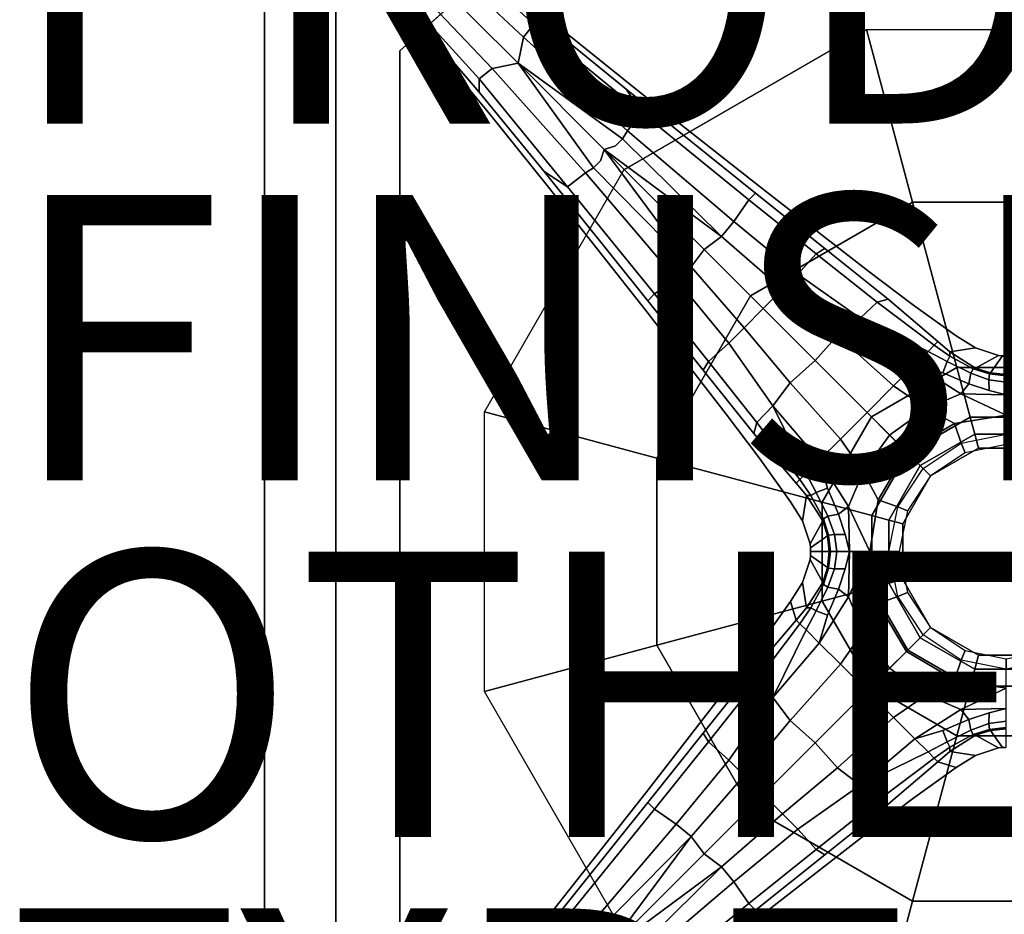
# Model space of a CAD drawing. Extents: x -7 to 7, y -7.4 to 7.
# Drawn here: x -6.9 to 0, y -2.5 to 3.7 of the extents above; entities that cross this region are included whole.
import ezdxf

# ---------------------------------------------------------------- set-up
doc = ezdxf.new("R2010")
doc.units = 0
doc.header["$MEASUREMENT"] = 0
for name, color, linetype in [('STORAGE-BASE', 4, 'CONTINUOUS'), ('STORAGE-CASE', 4, 'CONTINUOUS'), ('STORAGE-FINISH', 7, 'CONTINUOUS'), ('STORAGE-OTHER', 7, 'CONTINUOUS'), ('STORAGE-PROD_NO', 7, 'CONTINUOUS'), ('STORAGE-TYPE', 7, 'CONTINUOUS')]:
    doc.layers.add(name, color=color, linetype=linetype)

msp = doc.modelspace()

# ---------------------------------------------------------------- linework, layer by layer
at = {"layer": 'STORAGE-BASE', "linetype": 'CONTINUOUS'}
for points, invisible_edges in [([(0, -5.511, 19.9272), (-1.5947, -5.2753, 19.9272), (-1.5947, 5.2753, 19.9272), (0, 5.511, 19.9272)], 10), ([(-1.5947, -5.2753, 19.9272), (-3.053, -4.5881, 19.9272), (-3.053, 4.5881, 19.9272), (-1.5947, 5.2753, 19.9272)], 10), ([(-3.053, -4.5881, 19.9272), (-4.25, -3.5084, 19.9272), (-4.25, 3.5084, 19.9272), (-3.053, 4.5881, 19.9272)], 8), ([(-4.473, 4.0487, 0.6929), (-4.0487, 4.473, 0.6929), (-3.3872, 3.8877, 0.8628), (-3.8877, 3.3872, 0.8628)], 5), ([(-4.6323, 4.2816, 1.4044), (-4.473, 4.0487, 0.6929), (-3.8877, 3.3872, 0.8628), (-4.158, 3.7589, 1.5276)], 5), ([(-3.3872, 3.8877, 0.8628), (-3.7589, 4.158, 1.5276), (-3.2193, 3.6943, 1.6942), (-3.0772, 3.6287, 0.9482)], 5), ([(-3.6287, 3.0772, 0.9482), (-3.8877, 3.3872, 0.8628), (-3.3872, 3.8877, 0.8628), (-3.0772, 3.6287, 0.9482)], 10), ([(-3.6943, 3.2193, 1.6942), (-4.158, 3.7589, 1.5276), (-3.8877, 3.3872, 0.8628), (-3.6287, 3.0772, 0.9482)], 10), ([(-2.5545, 3.2083, 1.0875), (-3.0772, 3.6287, 0.9482), (-3.2193, 3.6943, 1.6942), (-2.6634, 3.2396, 1.9086)], 10), ([(-3.6287, 3.0772, 0.9482), (-3.0772, 3.6287, 0.9482), (-2.5545, 3.2083, 1.0875), (-3.2083, 2.5545, 1.0875)], 5), ([(-3.6943, 3.2193, 1.6942), (-3.6287, 3.0772, 0.9482), (-3.2083, 2.5545, 1.0875), (-3.2396, 2.6634, 1.9086)], 5), ([(-2.5272, 1.6899, 1.2685), (-3.2083, 2.5545, 1.0875), (-2.5545, 3.2083, 1.0875), (-1.6899, 2.5272, 1.2685)], 10), ([(-2.5545, 3.2083, 1.0875), (-2.6634, 3.2396, 1.9086), (-1.7579, 2.5118, 2.2605), (-1.6899, 2.5272, 1.2685)], 5), ([(-2.5118, 1.7579, 2.2605), (-3.2396, 2.6634, 1.9086), (-3.2083, 2.5545, 1.0875), (-2.5272, 1.6899, 1.2685)], 10), ([(-2.5272, 1.6899, 1.2685), (-1.6899, 2.5272, 1.2685), (-0.964, 1.9626, 1.3852), (-1.9626, 0.964, 1.3852)], 5), ([(-0.964, 1.9626, 1.3852), (-1.6899, 2.5272, 1.2685), (-1.7579, 2.5118, 2.2605), (-1.2708, 2.1243, 2.5542)], 10), ([(-0.964, 1.9626, 1.3852), (-1.2708, 2.1243, 2.5542), (-0.8269, 1.7691, 3.0109), (-0.6568, 1.732, 1.4297)], 5), ([(-1.732, 0.6568, 1.4297), (-1.9626, 0.964, 1.3852), (-0.964, 1.9626, 1.3852), (-0.6568, 1.732, 1.4297)], 10), ([(-2.5118, 1.7579, 2.2605), (-2.5272, 1.6899, 1.2685), (-1.9626, 0.964, 1.3852), (-2.1243, 1.2708, 2.5542)], 5), ([(-1.732, 0.6568, 1.4297), (-0.6568, 1.732, 1.4297), (-0.3499, 1.5113, 1.4723), (-1.5113, 0.3499, 1.4723)], 5), ([(-0.3499, 1.5113, 1.4723), (-0.6568, 1.732, 1.4297), (-0.8269, 1.7691, 3.0109), (-0.479, 1.4726, 3.5148)], 10), ([(-1.4285, 0.2149, 1.4885), (-1.5113, 0.3499, 1.4723), (-0.3499, 1.5113, 1.4723), (-0.2149, 1.4285, 1.4885)], 10), ([(-0.3499, 1.5113, 1.4723), (-0.479, 1.4726, 3.5148), (-0.3942, 1.3993, 3.6486), (-0.2149, 1.4285, 1.4885)], 1), ([(-1.4285, 0.2149, 1.4885), (-0.2149, 1.4285, 1.4885), (-0.054, 1.374, 1.4992), (-1.374, 0.054, 1.4992)], 5), ([(-1.371, 0.0268, 1.4998), (-1.374, 0.054, 1.4992), (-0.054, 1.374, 1.4992), (-0.0268, 1.371, 1.4998)], 10), ([(0, 1.371, 1.4998), (1.371, 0, 1.4998), (0, -1.371, 1.4998), (-1.371, 0, 1.4998)], 15), ([(-1.371, 0.0268, 1.4998), (-0.0268, 1.371, 1.4998), (0, 1.371, 1.4998), (-1.371, 0, 1.4998)], 5), ([(-1.7691, 0.8269, 3.0109), (-2.1243, 1.2708, 2.5542), (-1.9626, 0.964, 1.3852), (-1.732, 0.6568, 1.4297)], 10), ([(-1.7691, 0.8269, 3.0109), (-1.732, 0.6568, 1.4297), (-1.5113, 0.3499, 1.4723), (-1.4726, 0.479, 3.5148)], 5), ([(-1.3993, 0.3942, 3.6486), (-1.4726, 0.479, 3.5148), (-1.5113, 0.3499, 1.4723), (-1.4285, 0.2149, 1.4885)], 2), ([(-0.0268, -1.371, 1.4998), (-1.371, -0.0268, 1.4998), (-1.371, 0, 1.4998), (0, -1.371, 1.4998)], 5), ([(-0.2149, -1.4285, 1.4885), (-1.4285, -0.2149, 1.4885), (-1.374, -0.054, 1.4992), (-0.054, -1.374, 1.4992)], 5), ([(-0.0268, -1.371, 1.4998), (-0.054, -1.374, 1.4992), (-1.374, -0.054, 1.4992), (-1.371, -0.0268, 1.4998)], 10), ([(-0.2149, -1.4285, 1.4885), (-0.3499, -1.5113, 1.4723), (-1.5113, -0.3499, 1.4723), (-1.4285, -0.2149, 1.4885)], 10), ([(-1.5113, -0.3499, 1.4723), (-1.732, -0.6568, 1.4297), (-1.7691, -0.8269, 3.0109), (-1.4726, -0.479, 3.5148)], 2), ([(-0.6568, -1.732, 1.4297), (-1.732, -0.6568, 1.4297), (-1.5113, -0.3499, 1.4723), (-0.3499, -1.5113, 1.4723)], 5), ([(-1.9626, -0.964, 1.3852), (-2.1243, -1.2708, 2.5542), (-1.7691, -0.8269, 3.0109), (-1.732, -0.6568, 1.4297)], 5), ([(-0.6568, -1.732, 1.4297), (-0.964, -1.9626, 1.3852), (-1.9626, -0.964, 1.3852), (-1.732, -0.6568, 1.4297)], 10), ([(-1.6899, -2.5272, 1.2685), (-2.5272, -1.6899, 1.2685), (-1.9626, -0.964, 1.3852), (-0.964, -1.9626, 1.3852)], 5), ([(-1.9626, -0.964, 1.3852), (-2.5272, -1.6899, 1.2685), (-2.5118, -1.7579, 2.2605), (-2.1243, -1.2708, 2.5542)], 10), ([(-0.8269, -1.7691, 3.0109), (-0.6568, -1.732, 1.4297), (-0.3499, -1.5113, 1.4723), (-0.479, -1.4726, 3.5148)], 1), ([(-3.2083, -2.5545, 1.0875), (-3.2396, -2.6634, 1.9086), (-2.5118, -1.7579, 2.2605), (-2.5272, -1.6899, 1.2685)], 5), ([(-1.6899, -2.5272, 1.2685), (-2.5545, -3.2083, 1.0875), (-3.2083, -2.5545, 1.0875), (-2.5272, -1.6899, 1.2685)], 10), ([(-0.8269, -1.7691, 3.0109), (-1.2708, -2.1243, 2.5542), (-0.964, -1.9626, 1.3852), (-0.6568, -1.732, 1.4297)], 10), ([(-1.7579, -2.5118, 2.2605), (-1.6899, -2.5272, 1.2685), (-0.964, -1.9626, 1.3852), (-1.2708, -2.1243, 2.5542)], 5), ([(-1.7579, -2.5118, 2.2605), (-2.6634, -3.2396, 1.9086), (-2.5545, -3.2083, 1.0875), (-1.6899, -2.5272, 1.2685)], 10)]:
    msp.add_3dface(points, dxfattribs=dict(at, invisible_edges=invisible_edges))
for points in [[(-3.053, 4.5881, 19.9272), (-4.25, 3.5084, 19.9272), (-4.25, 3.5084, 20.1142), (-3.053, 4.5881, 20.1142)], [(-3.3121, 3.6957, 1.8466), (-3.2193, 3.6943, 1.6942), (-3.7589, 4.158, 1.5276), (-3.8003, 4.1393, 1.6411)], [(-3.3121, 3.6957, 1.8466), (-3.8003, 4.1393, 1.6411), (-3.8747, 4.0658, 1.7273), (-3.3849, 3.6041, 1.9641)], [(-3.8747, 4.0658, 1.7273), (-4.0658, 4.0658, 1.7271), (-3.4217, 3.4217, 2.032), (-3.3849, 3.6041, 1.9641)], [(-3.4217, 3.4217, 2.032), (-4.0658, 4.0658, 1.7271), (-4.0658, 3.8747, 1.7273), (-3.6041, 3.3849, 1.9641)], [(-4.0658, 3.8747, 1.7273), (-4.1393, 3.8003, 1.6411), (-3.6957, 3.3121, 1.8466), (-3.6041, 3.3849, 1.9641)], [(-4.158, 3.7589, 1.5276), (-3.6943, 3.2193, 1.6942), (-3.6957, 3.3121, 1.8466), (-4.1393, 3.8003, 1.6411)], [(-2.5569, 3.076, 2.174), (-3.3121, 3.6957, 1.8466), (-3.3849, 3.6041, 1.9641), (-2.6555, 2.9491, 2.3471)], [(-2.5569, 3.076, 2.174), (-2.6634, 3.2396, 1.9086), (-3.2193, 3.6943, 1.6942), (-3.3121, 3.6957, 1.8466)], [(-0.656, 2.4483, 19.6547), (-1.7923, 1.7923, 19.6547), (-2.6781, 2.6781, 19.9266), (-0.9802, 3.6583, 19.9266)], [(0.656, 2.4483, 19.6547), (-0.656, 2.4483, 19.6547), (-0.9802, 3.6583, 19.9266), (0.9802, 3.6583, 19.9266)], [(-2.6555, 2.9491, 2.3471), (-3.3849, 3.6041, 1.9641), (-3.4217, 3.4217, 2.032), (-2.6891, 2.8933, 2.3857)], [(-4.25, 3.5084, 20.1142), (-4.25, 3.5084, 19.9272), (-4.25, -3.5084, 19.9272), (-4.25, -3.5084, 20.1142)], [(-3.6041, 3.3849, 1.9641), (-3.6957, 3.3121, 1.8466), (-3.076, 2.5569, 2.174), (-2.9491, 2.6555, 2.3471)], [(-3.4217, 3.4217, 2.032), (-3.6041, 3.3849, 1.9641), (-2.9491, 2.6555, 2.3471), (-2.8933, 2.6891, 2.3857)], [(-2.6891, 2.8933, 2.3857), (-3.4217, 3.4217, 2.032), (-2.8175, 2.8175, 2.395), (-2.7393, 2.843, 2.4058)], [(-2.8175, 2.8175, 2.395), (-3.4217, 3.4217, 2.032), (-2.8933, 2.6891, 2.3857), (-2.843, 2.7393, 2.4058)], [(-3.6943, 3.2193, 1.6942), (-3.2396, 2.6634, 1.9086), (-3.076, 2.5569, 2.174), (-3.6957, 3.3121, 1.8466)], [(-1.8054, 2.4656, 2.5391), (-1.7579, 2.5118, 2.2605), (-2.6634, 3.2396, 1.9086), (-2.5569, 3.076, 2.174)], [(-1.8054, 2.4656, 2.5391), (-2.5569, 3.076, 2.174), (-2.6555, 2.9491, 2.3471), (-1.9104, 2.3141, 2.818)], [(-1.9957, 2.2077, 2.9272), (-1.9104, 2.3141, 2.818), (-2.6555, 2.9491, 2.3471), (-2.6891, 2.8933, 2.3857)], [(-1.9957, 2.2077, 2.9272), (-2.6891, 2.8933, 2.3857), (-2.7393, 2.843, 2.4058), (-2.8175, 2.8175, 2.395)], [(-2.843, 2.7393, 2.4058), (-2.8933, 2.6891, 2.3857), (-2.2077, 1.9957, 2.9272), (-2.8175, 2.8175, 2.395)], [(-2.8175, 2.8175, 2.395), (-2.1181, 2.1181, 2.9253), (-1.9957, 2.2077, 2.9272), (-2.8175, 2.8175, 2.395)], [(-2.2077, 1.9957, 2.9272), (-2.1181, 2.1181, 2.9253), (-2.8175, 2.8175, 2.395)], [(-1.7923, 1.7923, 19.6547), (-2.4483, 0.656, 19.6547), (-3.6583, 0.9802, 19.9266), (-2.6781, 2.6781, 19.9266)], [(-3.2396, 2.6634, 1.9086), (-2.5118, 1.7579, 2.2605), (-2.4656, 1.8054, 2.5391), (-3.076, 2.5569, 2.174)], [(-2.9491, 2.6555, 2.3471), (-3.076, 2.5569, 2.174), (-2.4656, 1.8054, 2.5391), (-2.3141, 1.9104, 2.818)], [(-2.9491, 2.6555, 2.3471), (-2.3141, 1.9104, 2.818), (-2.2077, 1.9957, 2.9272), (-2.8933, 2.6891, 2.3857)], [(-1.3328, 2.0876, 2.8718), (-1.2708, 2.1243, 2.5542), (-1.7579, 2.5118, 2.2605), (-1.8054, 2.4656, 2.5391)], [(-1.3328, 2.0876, 2.8718), (-1.8054, 2.4656, 2.5391), (-1.9104, 2.3141, 2.818), (-1.4614, 1.9434, 3.214)], [(-0.3457, 1.2902, 19.2088), (-0.9445, 0.9445, 19.2088), (-1.7923, 1.7923, 19.6547), (-0.656, 2.4483, 19.6547)], [(0.3457, 1.2902, 19.2088), (-0.3457, 1.2902, 19.2088), (-0.656, 2.4483, 19.6547), (0.656, 2.4483, 19.6547)], [(-1.5685, 1.8369, 3.3288), (-1.4614, 1.9434, 3.214), (-1.9104, 2.3141, 2.818), (-1.9957, 2.2077, 2.9272)], [(-1.5685, 1.8369, 3.3288), (-1.9957, 2.2077, 2.9272), (-2.1181, 2.1181, 2.9253), (-1.7027, 1.7027, 3.3715)], [(-2.1181, 2.1181, 2.9253), (-2.2077, 1.9957, 2.9272), (-1.8369, 1.5685, 3.3288), (-1.7027, 1.7027, 3.3715)], [(-1.3328, 2.0876, 2.8718), (-1.4614, 1.9434, 3.214), (-1.0227, 1.6367, 3.669), (-0.9055, 1.7477, 3.341)], [(-1.3328, 2.0876, 2.8718), (-0.9055, 1.7477, 3.341), (-0.8269, 1.7691, 3.0109), (-1.2708, 2.1243, 2.5542)], [(-2.3141, 1.9104, 2.818), (-1.9434, 1.4614, 3.214), (-1.8369, 1.5685, 3.3288), (-2.2077, 1.9957, 2.9272)], [(-1.5685, 1.8369, 3.3288), (-1.182, 1.5135, 3.8167), (-1.0227, 1.6367, 3.669), (-1.4614, 1.9434, 3.214)], [(-2.3141, 1.9104, 2.818), (-2.4656, 1.8054, 2.5391), (-2.0876, 1.3328, 2.8718), (-1.9434, 1.4614, 3.214)], [(-2.5118, 1.7579, 2.2605), (-2.1243, 1.2708, 2.5542), (-2.0876, 1.3328, 2.8718), (-2.4656, 1.8054, 2.5391)], [(-1.5685, 1.8369, 3.3288), (-1.7027, 1.7027, 3.3715), (-1.3399, 1.3399, 3.9056), (-1.182, 1.5135, 3.8167)], [(-0.9445, 0.9445, 19.2088), (-1.2902, 0.3457, 19.2088), (-2.4483, 0.656, 19.6547), (-1.7923, 1.7923, 19.6547)], [(-0.5052, 1.4464, 3.8174), (-0.9055, 1.7477, 3.341), (-1.0227, 1.6367, 3.669), (-0.5481, 1.4035, 4.056)], [(-0.5052, 1.4464, 3.8174), (-0.479, 1.4726, 3.5148), (-0.8269, 1.7691, 3.0109), (-0.9055, 1.7477, 3.341)], [(-1.3399, 1.3399, 3.9056), (-1.7027, 1.7027, 3.3715), (-1.8369, 1.5685, 3.3288), (-1.5135, 1.182, 3.8167)], [(-1.182, 1.5135, 3.8167), (-0.7891, 1.1625, 4.6046), (-0.6404, 1.3112, 4.3816), (-1.0227, 1.6367, 3.669)], [(-1.0227, 1.6367, 3.669), (-0.6404, 1.3112, 4.3816), (-0.5481, 1.4035, 4.056)], [(-1.6367, 1.0227, 3.669), (-1.5135, 1.182, 3.8167), (-1.8369, 1.5685, 3.3288), (-1.9434, 1.4614, 3.214)], [(-1.6367, 1.0227, 3.669), (-1.9434, 1.4614, 3.214), (-2.0876, 1.3328, 2.8718), (-1.7477, 0.9055, 3.341)], [(-1.182, 1.5135, 3.8167), (-1.3399, 1.3399, 3.9056), (-0.9758, 0.9758, 4.6751), (-0.7891, 1.1625, 4.6046)], [(-0.479, 1.4726, 3.5148), (-0.5052, 1.4464, 3.8174), (-0.3945, 1.3703, 3.912), (-0.3942, 1.3993, 3.6486)], [(-0.5481, 1.4035, 4.056), (-0.6404, 1.3112, 4.3816), (-0.4446, 1.252, 4.5303), (-0.4149, 1.3327, 4.1867)], [(-0.5052, 1.4464, 3.8174), (-0.5481, 1.4035, 4.056), (-0.4149, 1.3327, 4.1867), (-0.3945, 1.3703, 3.912)], [(-0.2152, 1.2864, 3.8574), (-0.3942, 1.3993, 3.6486), (-0.3945, 1.3703, 3.912), (-0.2312, 1.2806, 4.0142)], [(-0.054, 1.374, 1.4992), (-0.2149, 1.4285, 1.4885), (-0.3942, 1.3993, 3.6486), (-0.2152, 1.2864, 3.8574)], [(-1.7691, 0.8269, 3.0109), (-1.7477, 0.9055, 3.341), (-2.0876, 1.3328, 2.8718), (-2.1243, 1.2708, 2.5542)], [(-0.9758, 0.9758, 4.6751), (-1.3399, 1.3399, 3.9056), (-1.5135, 1.182, 3.8167), (-1.1625, 0.7891, 4.6046)], [(-0.2489, 1.2509, 4.3132), (-0.4149, 1.3327, 4.1867), (-0.4446, 1.252, 4.5303), (-0.2631, 1.1752, 4.7389)], [(-0.2312, 1.2806, 4.0142), (-0.3945, 1.3703, 3.912), (-0.4149, 1.3327, 4.1867), (-0.2489, 1.2509, 4.3132)], [(-0.054, 1.374, 1.4992), (-0.2152, 1.2864, 3.8574), (-0.1099, 1.2532, 3.9193), (-0.0268, 1.371, 1.4998)], [(0, 1.2421, 3.94), (0, 1.371, 1.4998), (-0.0268, 1.371, 1.4998), (-0.1099, 1.2532, 3.9193)], [(-0.2526, 0.9429, 18.932), (-0.6903, 0.6903, 18.932), (-0.9445, 0.9445, 19.2088), (-0.3457, 1.2902, 19.2088)], [(-0.7891, 1.1625, 4.6046), (-0.5597, 1.0024, 5.1137), (-0.3173, 1.1052, 5.0263), (-0.6404, 1.3112, 4.3816)], [(-0.4446, 1.252, 4.5303), (-0.6404, 1.3112, 4.3816), (-0.3173, 1.1052, 5.0263), (-0.2631, 1.1752, 4.7389)], [(0.2527, 0.9429, 18.932), (-0.2526, 0.9429, 18.932), (-0.3457, 1.2902, 19.2088), (0.3457, 1.2902, 19.2088)], [(-0.2489, 1.2509, 4.3132), (-0.2631, 1.1752, 4.7389), (-0.1201, 1.1284, 4.8752), (-0.1209, 1.2033, 4.4222)], [(-0.2312, 1.2806, 4.0142), (-0.2489, 1.2509, 4.3132), (-0.1209, 1.2033, 4.4222), (-0.1167, 1.2449, 4.0598)], [(-0.2152, 1.2864, 3.8574), (-0.2312, 1.2806, 4.0142), (-0.1167, 1.2449, 4.0598), (-0.1099, 1.2532, 3.9193)], [(0, 1.2314, 4.0838), (-0.1167, 1.2449, 4.0598), (-0.1209, 1.2033, 4.4222), (0, 1.1873, 4.4725)], [(0, 1.2421, 3.94), (-0.1099, 1.2532, 3.9193), (-0.1167, 1.2449, 4.0598), (0, 1.2314, 4.0838)], [(-1.3112, 0.6404, 4.3816), (-1.1625, 0.7891, 4.6046), (-1.5135, 1.182, 3.8167), (-1.6367, 1.0227, 3.669)], [(-0.1201, 1.1284, 4.8752), (-0.2631, 1.1752, 4.7389), (-0.3173, 1.1052, 5.0263), (0, 1.0981, 4.9826)], [(0, 1.1873, 4.4725), (-0.1209, 1.2033, 4.4222), (-0.1201, 1.1284, 4.8752), (0, 1.0981, 4.9826)], [(-0.7891, 1.1625, 4.6046), (-0.9758, 0.9758, 4.6751), (-0.8171, 0.8171, 5.1543), (-0.5597, 1.0024, 5.1137)], [(-0.5597, 1.0024, 5.1137), (-0.3629, 0.8984, 5.6673), (0, 0.9553, 5.69), (-0.3173, 1.1052, 5.0263)], [(0, 0.9553, 5.69), (0, 1.0981, 4.9826), (-0.3173, 1.1052, 5.0263), (0, 0.9553, 5.69)], [(-2.4483, 0.656, 19.6547), (-2.4483, -0.656, 19.6547), (-3.6583, -0.9802, 19.9266), (-3.6583, 0.9802, 19.9266)], [(-1.6367, 1.0227, 3.669), (-1.7477, 0.9055, 3.341), (-1.4464, 0.5052, 3.8174), (-1.4035, 0.5481, 4.056)], [(-1.4035, 0.5481, 4.056), (-1.3112, 0.6404, 4.3816), (-1.6367, 1.0227, 3.669), (-1.4035, 0.5481, 4.056)], [(-0.8171, 0.8171, 5.1543), (-0.9758, 0.9758, 4.6751), (-1.1625, 0.7891, 4.6046), (-1.0024, 0.5597, 5.1137)], [(-0.5597, 1.0024, 5.1137), (-0.8171, 0.8171, 5.1543), (-0.7, 0.7, 5.6418), (-0.3629, 0.8984, 5.6673)], [(-1.7691, 0.8269, 3.0109), (-1.4726, 0.479, 3.5148), (-1.4464, 0.5052, 3.8174), (-1.7477, 0.9055, 3.341)], [(-0.6903, 0.6903, 18.932), (-0.9429, 0.2526, 18.932), (-1.2902, 0.3457, 19.2088), (-0.9445, 0.9445, 19.2088)], [(-0.5818, 0.5818, 6.6709), (-0.3149, 0.7602, 6.6709), (-0.3629, 0.8984, 5.6673), (-0.7, 0.7, 5.6418)], [(-0.2207, 0.8236, 18.7399), (-0.6029, 0.6029, 18.7399), (-0.6903, 0.6903, 18.932), (-0.2526, 0.9429, 18.932)], [(0, 0.8228, 6.6709), (0, 0.9553, 5.69), (-0.3629, 0.8984, 5.6673), (-0.3149, 0.7602, 6.6709)], [(0.2207, 0.8236, 18.7399), (-0.2207, 0.8236, 18.7399), (-0.2526, 0.9429, 18.932), (0.2527, 0.9429, 18.932)], [(-1.1052, 0.3173, 5.0263), (-1.0024, 0.5597, 5.1137), (-1.1625, 0.7891, 4.6046), (-1.3112, 0.6404, 4.3816)], [(-0.7, 0.7, 5.6418), (-0.8171, 0.8171, 5.1543), (-1.0024, 0.5597, 5.1137), (-0.8984, 0.3629, 5.6673)], [(-0.1941, 0.7244, 18.2987), (-0.5303, 0.5303, 18.2987), (-0.6029, 0.6029, 18.7399), (-0.2207, 0.8236, 18.7399)], [(0.1941, 0.7244, 18.2987), (-0.1941, 0.7244, 18.2987), (-0.2207, 0.8236, 18.7399), (0.2207, 0.8236, 18.7399)], [(-0.6029, 0.6029, 18.7399), (-0.8236, 0.2207, 18.7399), (-0.9429, 0.2526, 18.932), (-0.6903, 0.6903, 18.932)], [(-0.8984, 0.3629, 5.6673), (-0.7602, 0.3149, 6.6709), (-0.5818, 0.5818, 6.6709), (-0.7, 0.7, 5.6418)], [(-1.2902, 0.3457, 19.2088), (-1.2902, -0.3457, 19.2088), (-2.4483, -0.656, 19.6547), (-2.4483, 0.656, 19.6547)], [(-1.252, 0.4446, 4.5303), (-1.3112, 0.6404, 4.3816), (-1.4035, 0.5481, 4.056), (-1.3327, 0.4149, 4.1867)], [(-1.1052, 0.3173, 5.0263), (-1.3112, 0.6404, 4.3816), (-1.252, 0.4446, 4.5303), (-1.1752, 0.2631, 4.7389)], [(-0.9553, 0, 5.69), (-0.8984, 0.3629, 5.6673), (-1.0024, 0.5597, 5.1137), (-1.1052, 0.3173, 5.0263)], [(-0.5303, 0.5303, 18.2987), (-0.7244, 0.1941, 18.2987), (-0.8236, 0.2207, 18.7399), (-0.6029, 0.6029, 18.7399)], [(-1.3703, 0.3945, 3.912), (-1.4464, 0.5052, 3.8174), (-1.4726, 0.479, 3.5148), (-1.3993, 0.3942, 3.6486)], [(-1.3327, 0.4149, 4.1867), (-1.4035, 0.5481, 4.056), (-1.4464, 0.5052, 3.8174), (-1.3703, 0.3945, 3.912)], [(-1.3327, 0.4149, 4.1867), (-1.3703, 0.3945, 3.912), (-1.2806, 0.2312, 4.0142), (-1.2509, 0.2489, 4.3132)], [(-1.252, 0.4446, 4.5303), (-1.3327, 0.4149, 4.1867), (-1.2509, 0.2489, 4.3132), (-1.1752, 0.2631, 4.7389)], [(-1.3993, 0.3942, 3.6486), (-1.4285, 0.2149, 1.4885), (-1.374, 0.054, 1.4992), (-1.2864, 0.2152, 3.8574)], [(-1.3703, 0.3945, 3.912), (-1.3993, 0.3942, 3.6486), (-1.2864, 0.2152, 3.8574), (-1.2806, 0.2312, 4.0142)], [(-0.9429, 0.2526, 18.932), (-0.9429, -0.2527, 18.932), (-1.2902, -0.3457, 19.2088), (-1.2902, 0.3457, 19.2088)], [(-0.8984, 0.3629, 5.6673), (-0.9553, 0, 5.69), (-0.8228, 0, 6.6709), (-0.7602, 0.3149, 6.6709)], [(-1.1052, 0.3173, 5.0263), (-1.1752, 0.2631, 4.7389), (-1.1284, 0.1201, 4.8752), (-1.0981, 0, 4.9826)], [(-1.1052, 0.3173, 5.0263), (-1.0981, 0, 4.9826), (-0.9553, 0, 5.69)], [(-1.2532, 0.1099, 3.9193), (-1.2864, 0.2152, 3.8574), (-1.374, 0.054, 1.4992), (-1.371, 0.0268, 1.4998)], [(-1.2449, 0.1167, 4.0598), (-1.2806, 0.2312, 4.0142), (-1.2864, 0.2152, 3.8574), (-1.2532, 0.1099, 3.9193)], [(-1.2033, 0.1209, 4.4222), (-1.2509, 0.2489, 4.3132), (-1.2806, 0.2312, 4.0142), (-1.2449, 0.1167, 4.0598)], [(-1.1284, 0.1201, 4.8752), (-1.1752, 0.2631, 4.7389), (-1.2509, 0.2489, 4.3132), (-1.2033, 0.1209, 4.4222)], [(-0.8236, 0.2207, 18.7399), (-0.8236, -0.2207, 18.7399), (-0.9429, -0.2527, 18.932), (-0.9429, 0.2526, 18.932)], [(-0.7244, 0.1941, 18.2987), (-0.7244, -0.1941, 18.2987), (-0.8236, -0.2207, 18.7399), (-0.8236, 0.2207, 18.7399)], [(-1.2421, 0, 3.94), (-1.2532, 0.1099, 3.9193), (-1.371, 0.0268, 1.4998), (-1.371, 0, 1.4998)], [(-1.2449, 0.1167, 4.0598), (-1.2532, 0.1099, 3.9193), (-1.2421, 0, 3.94), (-1.2314, 0, 4.0838)], [(-1.2033, 0.1209, 4.4222), (-1.2449, 0.1167, 4.0598), (-1.2314, 0, 4.0838), (-1.1873, 0, 4.4725)], [(-1.1284, 0.1201, 4.8752), (-1.2033, 0.1209, 4.4222), (-1.1873, 0, 4.4725), (-1.0981, 0, 4.9826)], [(-1.2421, 0, 3.94), (-1.371, 0, 1.4998), (-1.371, -0.0268, 1.4998), (-1.2532, -0.1099, 3.9193)], [(-1.2421, 0, 3.94), (-1.2532, -0.1099, 3.9193), (-1.2449, -0.1167, 4.0598), (-1.2314, 0, 4.0838)], [(-1.2314, 0, 4.0838), (-1.2449, -0.1167, 4.0598), (-1.2033, -0.1209, 4.4222), (-1.1873, 0, 4.4725)], [(-1.1873, 0, 4.4725), (-1.2033, -0.1209, 4.4222), (-1.1284, -0.1201, 4.8752), (-1.0981, 0, 4.9826)], [(-1.1284, -0.1201, 4.8752), (-1.1752, -0.2631, 4.7389), (-1.1052, -0.3173, 5.0263), (-1.0981, 0, 4.9826)], [(-0.9553, 0, 5.69), (-1.0981, 0, 4.9826), (-1.1052, -0.3173, 5.0263), (-0.9553, 0, 5.69)], [(-1.0024, -0.5597, 5.1137), (-0.8984, -0.3629, 5.6673), (-0.9553, 0, 5.69), (-1.1052, -0.3173, 5.0263)], [(-0.8228, 0, 6.6709), (-0.9553, 0, 5.69), (-0.8984, -0.3629, 5.6673), (-0.7602, -0.3149, 6.6709)], [(-1.374, -0.054, 1.4992), (-1.4285, -0.2149, 1.4885), (-1.3993, -0.3942, 3.6486), (-1.2864, -0.2152, 3.8574)], [(-1.374, -0.054, 1.4992), (-1.2864, -0.2152, 3.8574), (-1.2532, -0.1099, 3.9193), (-1.371, -0.0268, 1.4998)], [(-1.2864, -0.2152, 3.8574), (-1.2806, -0.2312, 4.0142), (-1.2449, -0.1167, 4.0598), (-1.2532, -0.1099, 3.9193)], [(-1.2806, -0.2312, 4.0142), (-1.2509, -0.2489, 4.3132), (-1.2033, -0.1209, 4.4222), (-1.2449, -0.1167, 4.0598)], [(-1.2509, -0.2489, 4.3132), (-1.1752, -0.2631, 4.7389), (-1.1284, -0.1201, 4.8752), (-1.2033, -0.1209, 4.4222)], [(-0.7244, -0.1941, 18.2987), (-0.5303, -0.5303, 18.2987), (-0.6029, -0.6029, 18.7399), (-0.8236, -0.2207, 18.7399)], [(-1.5113, -0.3499, 1.4723), (-1.4726, -0.479, 3.5148), (-1.3993, -0.3942, 3.6486), (-1.4285, -0.2149, 1.4885)], [(-1.2864, -0.2152, 3.8574), (-1.3993, -0.3942, 3.6486), (-1.3703, -0.3945, 3.912), (-1.2806, -0.2312, 4.0142)], [(-1.2806, -0.2312, 4.0142), (-1.3703, -0.3945, 3.912), (-1.3327, -0.4149, 4.1867), (-1.2509, -0.2489, 4.3132)], [(-1.2509, -0.2489, 4.3132), (-1.3327, -0.4149, 4.1867), (-1.252, -0.4446, 4.5303), (-1.1752, -0.2631, 4.7389)], [(-1.252, -0.4446, 4.5303), (-1.3112, -0.6404, 4.3816), (-1.1052, -0.3173, 5.0263), (-1.1752, -0.2631, 4.7389)], [(-0.9429, -0.2527, 18.932), (-0.6903, -0.6903, 18.932), (-0.9445, -0.9445, 19.2088), (-1.2902, -0.3457, 19.2088)], [(-0.8236, -0.2207, 18.7399), (-0.6029, -0.6029, 18.7399), (-0.6903, -0.6903, 18.932), (-0.9429, -0.2527, 18.932)], [(-1.1625, -0.7891, 4.6046), (-1.0024, -0.5597, 5.1137), (-1.1052, -0.3173, 5.0263), (-1.3112, -0.6404, 4.3816)], [(-0.5818, -0.5818, 6.6709), (-0.7602, -0.3149, 6.6709), (-0.8984, -0.3629, 5.6673), (-0.7, -0.7, 5.6418)], [(-1.2902, -0.3457, 19.2088), (-0.9445, -0.9445, 19.2088), (-1.7923, -1.7923, 19.6547), (-2.4483, -0.656, 19.6547)], [(-1.4726, -0.479, 3.5148), (-1.4464, -0.5052, 3.8174), (-1.3703, -0.3945, 3.912), (-1.3993, -0.3942, 3.6486)], [(-1.4464, -0.5052, 3.8174), (-1.4035, -0.5481, 4.056), (-1.3327, -0.4149, 4.1867), (-1.3703, -0.3945, 3.912)], [(-1.0024, -0.5597, 5.1137), (-0.8171, -0.8171, 5.1543), (-0.7, -0.7, 5.6418), (-0.8984, -0.3629, 5.6673)], [(-1.4464, -0.5052, 3.8174), (-1.4726, -0.479, 3.5148), (-1.7691, -0.8269, 3.0109), (-1.7477, -0.9055, 3.341)], [(-1.4035, -0.5481, 4.056), (-1.3112, -0.6404, 4.3816), (-1.252, -0.4446, 4.5303), (-1.3327, -0.4149, 4.1867)], [(-1.4464, -0.5052, 3.8174), (-1.7477, -0.9055, 3.341), (-1.6367, -1.0227, 3.669), (-1.4035, -0.5481, 4.056)], [(-1.6367, -1.0227, 3.669), (-1.3112, -0.6404, 4.3816), (-1.4035, -0.5481, 4.056)], [(-0.5303, -0.5303, 18.2987), (-0.1941, -0.7244, 18.2987), (-0.2207, -0.8236, 18.7399), (-0.6029, -0.6029, 18.7399)], [(-1.1625, -0.7891, 4.6046), (-0.9758, -0.9758, 4.6751), (-0.8171, -0.8171, 5.1543), (-1.0024, -0.5597, 5.1137)], [(-0.3629, -0.8984, 5.6673), (-0.3149, -0.7602, 6.6709), (-0.5818, -0.5818, 6.6709), (-0.7, -0.7, 5.6418)], [(-0.6029, -0.6029, 18.7399), (-0.2207, -0.8236, 18.7399), (-0.2526, -0.9429, 18.932), (-0.6903, -0.6903, 18.932)], [(-2.4483, -0.656, 19.6547), (-1.7923, -1.7923, 19.6547), (-2.6781, -2.6781, 19.9266), (-3.6583, -0.9802, 19.9266)], [(-1.5135, -1.182, 3.8167), (-1.1625, -0.7891, 4.6046), (-1.3112, -0.6404, 4.3816), (-1.6367, -1.0227, 3.669)], [(-0.6903, -0.6903, 18.932), (-0.2526, -0.9429, 18.932), (-0.3457, -1.2902, 19.2088), (-0.9445, -0.9445, 19.2088)], [(-0.7, -0.7, 5.6418), (-0.8171, -0.8171, 5.1543), (-0.5597, -1.0024, 5.1137), (-0.3629, -0.8984, 5.6673)], [(-0.1941, -0.7244, 18.2987), (0.1941, -0.7244, 18.2987), (0.2207, -0.8236, 18.7399), (-0.2207, -0.8236, 18.7399)], [(-2.0876, -1.3328, 2.8718), (-1.7477, -0.9055, 3.341), (-1.7691, -0.8269, 3.0109), (-2.1243, -1.2708, 2.5542)], [(-1.5135, -1.182, 3.8167), (-1.3399, -1.3399, 3.9056), (-0.9758, -0.9758, 4.6751), (-1.1625, -0.7891, 4.6046)], [(-0.8171, -0.8171, 5.1543), (-0.9758, -0.9758, 4.6751), (-0.7891, -1.1625, 4.6046), (-0.5597, -1.0024, 5.1137)], [(-0.3629, -0.8984, 5.6673), (0, -0.9553, 5.69), (0, -0.8228, 6.6709), (-0.3149, -0.7602, 6.6709)], [(-0.2207, -0.8236, 18.7399), (0.2207, -0.8236, 18.7399), (0.2527, -0.9429, 18.932), (-0.2526, -0.9429, 18.932)], [(-2.0876, -1.3328, 2.8718), (-1.9434, -1.4614, 3.214), (-1.6367, -1.0227, 3.669), (-1.7477, -0.9055, 3.341)], [(-0.9445, -0.9445, 19.2088), (-0.3457, -1.2902, 19.2088), (-0.656, -2.4483, 19.6547), (-1.7923, -1.7923, 19.6547)], [(0, -0.9553, 5.69), (-0.3629, -0.8984, 5.6673), (-0.5597, -1.0024, 5.1137), (-0.3173, -1.1052, 5.0263)], [(-0.2526, -0.9429, 18.932), (0.2527, -0.9429, 18.932), (0.3457, -1.2902, 19.2088), (-0.3457, -1.2902, 19.2088)], [(-0.3173, -1.1052, 5.0263), (0, -1.0981, 4.9826), (0, -0.9553, 5.69)], [(-1.8369, -1.5685, 3.3288), (-1.5135, -1.182, 3.8167), (-1.6367, -1.0227, 3.669), (-1.9434, -1.4614, 3.214)], [(-0.9758, -0.9758, 4.6751), (-1.3399, -1.3399, 3.9056), (-1.182, -1.5135, 3.8167), (-0.7891, -1.1625, 4.6046)], [(-0.3173, -1.1052, 5.0263), (-0.5597, -1.0024, 5.1137), (-0.7891, -1.1625, 4.6046), (-0.6404, -1.3112, 4.3816)], [(-0.3173, -1.1052, 5.0263), (-0.2631, -1.1752, 4.7389), (-0.1201, -1.1284, 4.8752), (0, -1.0981, 4.9826)], [(-0.1201, -1.1284, 4.8752), (-0.1209, -1.2033, 4.4222), (0, -1.1873, 4.4725), (0, -1.0981, 4.9826)], [(-0.6404, -1.3112, 4.3816), (-0.7891, -1.1625, 4.6046), (-1.182, -1.5135, 3.8167), (-1.0227, -1.6367, 3.669)], [(-0.3173, -1.1052, 5.0263), (-0.6404, -1.3112, 4.3816), (-0.4446, -1.252, 4.5303), (-0.2631, -1.1752, 4.7389)], [(-0.1201, -1.1284, 4.8752), (-0.2631, -1.1752, 4.7389), (-0.2489, -1.2509, 4.3132), (-0.1209, -1.2033, 4.4222)], [(-1.8369, -1.5685, 3.3288), (-1.7027, -1.7027, 3.3715), (-1.3399, -1.3399, 3.9056), (-1.5135, -1.182, 3.8167)], [(-0.4446, -1.252, 4.5303), (-0.4149, -1.3327, 4.1867), (-0.2489, -1.2509, 4.3132), (-0.2631, -1.1752, 4.7389)], [(-0.1209, -1.2033, 4.4222), (-0.2489, -1.2509, 4.3132), (-0.2312, -1.2806, 4.0142), (-0.1167, -1.2449, 4.0598)], [(-0.1209, -1.2033, 4.4222), (-0.1167, -1.2449, 4.0598), (0, -1.2314, 4.0838), (0, -1.1873, 4.4725)], [(-0.1167, -1.2449, 4.0598), (-0.1099, -1.2532, 3.9193), (0, -1.2421, 3.94), (0, -1.2314, 4.0838)], [(0, -1.2421, 3.94), (-0.1099, -1.2532, 3.9193), (-0.0268, -1.371, 1.4998), (0, -1.371, 1.4998)], [(-2.0876, -1.3328, 2.8718), (-2.1243, -1.2708, 2.5542), (-2.5118, -1.7579, 2.2605), (-2.4656, -1.8054, 2.5391)], [(-0.5481, -1.4035, 4.056), (-0.6404, -1.3112, 4.3816), (-1.0227, -1.6367, 3.669), (-0.5481, -1.4035, 4.056)], [(-0.3457, -1.2902, 19.2088), (0.3457, -1.2902, 19.2088), (0.656, -2.4483, 19.6547), (-0.656, -2.4483, 19.6547)], [(-0.4446, -1.252, 4.5303), (-0.6404, -1.3112, 4.3816), (-0.5481, -1.4035, 4.056), (-0.4149, -1.3327, 4.1867)], [(-0.4149, -1.3327, 4.1867), (-0.3945, -1.3703, 3.912), (-0.2312, -1.2806, 4.0142), (-0.2489, -1.2509, 4.3132)], [(-0.3945, -1.3703, 3.912), (-0.3942, -1.3993, 3.6486), (-0.2152, -1.2864, 3.8574), (-0.2312, -1.2806, 4.0142)], [(-0.3942, -1.3993, 3.6486), (-0.2149, -1.4285, 1.4885), (-0.054, -1.374, 1.4992), (-0.2152, -1.2864, 3.8574)], [(-0.1167, -1.2449, 4.0598), (-0.2312, -1.2806, 4.0142), (-0.2152, -1.2864, 3.8574), (-0.1099, -1.2532, 3.9193)], [(-0.1099, -1.2532, 3.9193), (-0.2152, -1.2864, 3.8574), (-0.054, -1.374, 1.4992), (-0.0268, -1.371, 1.4998)], [(-2.0876, -1.3328, 2.8718), (-2.4656, -1.8054, 2.5391), (-2.3141, -1.9104, 2.818), (-1.9434, -1.4614, 3.214)], [(-1.3399, -1.3399, 3.9056), (-1.7027, -1.7027, 3.3715), (-1.5685, -1.8369, 3.3288), (-1.182, -1.5135, 3.8167)], [(-0.4149, -1.3327, 4.1867), (-0.5481, -1.4035, 4.056), (-0.5052, -1.4464, 3.8174), (-0.3945, -1.3703, 3.912)], [(-0.3945, -1.3703, 3.912), (-0.5052, -1.4464, 3.8174), (-0.479, -1.4726, 3.5148), (-0.3942, -1.3993, 3.6486)], [(-1.0227, -1.6367, 3.669), (-0.9055, -1.7477, 3.341), (-0.5052, -1.4464, 3.8174), (-0.5481, -1.4035, 4.056)], [(-0.8269, -1.7691, 3.0109), (-0.479, -1.4726, 3.5148), (-0.5052, -1.4464, 3.8174), (-0.9055, -1.7477, 3.341)], [(-0.3942, -1.3993, 3.6486), (-0.479, -1.4726, 3.5148), (-0.3499, -1.5113, 1.4723), (-0.2149, -1.4285, 1.4885)], [(-1.8369, -1.5685, 3.3288), (-1.9434, -1.4614, 3.214), (-2.3141, -1.9104, 2.818), (-2.2077, -1.9957, 2.9272)], [(-1.0227, -1.6367, 3.669), (-1.182, -1.5135, 3.8167), (-1.5685, -1.8369, 3.3288), (-1.4614, -1.9434, 3.214)], [(-1.8369, -1.5685, 3.3288), (-2.2077, -1.9957, 2.9272), (-2.1181, -2.1181, 2.9253), (-1.7027, -1.7027, 3.3715)], [(-1.0227, -1.6367, 3.669), (-1.4614, -1.9434, 3.214), (-1.3328, -2.0876, 2.8718), (-0.9055, -1.7477, 3.341)], [(-2.1181, -2.1181, 2.9253), (-1.9957, -2.2077, 2.9272), (-1.5685, -1.8369, 3.3288), (-1.7027, -1.7027, 3.3715)], [(-2.4656, -1.8054, 2.5391), (-2.5118, -1.7579, 2.2605), (-3.2396, -2.6634, 1.9086), (-3.076, -2.5569, 2.174)], [(-1.7923, -1.7923, 19.6547), (-0.656, -2.4483, 19.6547), (-0.9802, -3.6583, 19.9266), (-2.6781, -2.6781, 19.9266)], [(-0.8269, -1.7691, 3.0109), (-0.9055, -1.7477, 3.341), (-1.3328, -2.0876, 2.8718), (-1.2708, -2.1243, 2.5542)], [(-2.4656, -1.8054, 2.5391), (-3.076, -2.5569, 2.174), (-2.9491, -2.6555, 2.3471), (-2.3141, -1.9104, 2.818)], [(-1.9104, -2.3141, 2.818), (-1.4614, -1.9434, 3.214), (-1.5685, -1.8369, 3.3288), (-1.9957, -2.2077, 2.9272)], [(-2.2077, -1.9957, 2.9272), (-2.3141, -1.9104, 2.818), (-2.9491, -2.6555, 2.3471), (-2.8933, -2.6891, 2.3857)], [(-2.2077, -1.9957, 2.9272), (-2.8933, -2.6891, 2.3857), (-2.843, -2.7393, 2.4058), (-2.8175, -2.8175, 2.395)], [(-2.8175, -2.8175, 2.395), (-2.1181, -2.1181, 2.9253), (-2.2077, -1.9957, 2.9272), (-2.8175, -2.8175, 2.395)], [(-1.9104, -2.3141, 2.818), (-1.8054, -2.4656, 2.5391), (-1.3328, -2.0876, 2.8718), (-1.4614, -1.9434, 3.214)], [(-1.9957, -2.2077, 2.9272), (-2.1181, -2.1181, 2.9253), (-2.8175, -2.8175, 2.395)], [(-1.7579, -2.5118, 2.2605), (-1.2708, -2.1243, 2.5542), (-1.3328, -2.0876, 2.8718), (-1.8054, -2.4656, 2.5391)], [(-2.7393, -2.843, 2.4058), (-2.6891, -2.8933, 2.3857), (-1.9957, -2.2077, 2.9272), (-2.8175, -2.8175, 2.395)], [(-2.6555, -2.9491, 2.3471), (-1.9104, -2.3141, 2.818), (-1.9957, -2.2077, 2.9272), (-2.6891, -2.8933, 2.3857)], [(-2.6555, -2.9491, 2.3471), (-2.5569, -3.076, 2.174), (-1.8054, -2.4656, 2.5391), (-1.9104, -2.3141, 2.818)], [(-2.6634, -3.2396, 1.9086), (-1.7579, -2.5118, 2.2605), (-1.8054, -2.4656, 2.5391), (-2.5569, -3.076, 2.174)], [(-0.656, -2.4483, 19.6547), (0.656, -2.4483, 19.6547), (0.9802, -3.6583, 19.9266), (-0.9802, -3.6583, 19.9266)]]:
    msp.add_3dface(points, dxfattribs=at)
at = {"layer": 'STORAGE-BASE'}
for points in [[(-0.1941, 0.7244, 8.06), (-0.5303, 0.5303, 8.06), (-0.5303, 0.5303, 18.2987), (-0.1941, 0.7244, 18.2987)], [(0.1941, 0.7244, 8.06), (-0.1941, 0.7244, 8.06), (-0.1941, 0.7244, 18.2987), (0.1941, 0.7244, 18.2987)], [(-0.5303, 0.5303, 8.06), (-0.7244, 0.1941, 8.06), (-0.7244, 0.1941, 18.2987), (-0.5303, 0.5303, 18.2987)], [(-0.7244, 0.1941, 8.06), (-0.7244, -0.1941, 8.06), (-0.7244, -0.1941, 18.2987), (-0.7244, 0.1941, 18.2987)], [(-0.7244, -0.1941, 8.06), (-0.5303, -0.5303, 8.06), (-0.5303, -0.5303, 18.2987), (-0.7244, -0.1941, 18.2987)], [(-0.5303, -0.5303, 8.06), (-0.1941, -0.7244, 8.06), (-0.1941, -0.7244, 18.2987), (-0.5303, -0.5303, 18.2987)], [(-0.1941, -0.7244, 8.06), (0.1941, -0.7244, 8.06), (0.1941, -0.7244, 18.2987), (-0.1941, -0.7244, 18.2987)]]:
    msp.add_3dface(points, dxfattribs=at)
at = {"layer": 'STORAGE-CASE'}
for points in [[(-5.2001, -6.5, 43.1142), (5.2001, -6.5, 43.1142), (5.2001, 6.5, 43.1142), (-5.2001, 6.5, 43.1142)], [(-5.2, -6.5, 20.1142), (-5.2, -6.5, 43.1142), (-5.2, 6.5, 43.1142), (-5.2, 6.5, 20.1142)], [(5.2, -6.5, 20.1142), (-5.2, -6.5, 20.1142), (-5.2, 6.5, 20.1142), (5.2, 6.5, 20.1142)], [(-4.7001, 6.5, 42.6142), (4.7001, 6.5, 42.6142), (4.7001, -6, 42.6142), (-4.7001, -6, 42.6142)], [(-4.7, 6.5, 20.6142), (-4.7, 6.5, 42.6142), (-4.7, -6, 42.6142), (-4.7, -6, 20.6142)], [(4.6998, 6.5, 20.6142), (-4.7, 6.5, 20.6142), (-4.7, -6, 20.6142), (4.6998, -6, 20.6142)]]:
    msp.add_3dface(points, dxfattribs=at)

# ---------------------------------------------------------------- texts
at = {"layer": 'STORAGE-FINISH'}
msp.add_attdef('FINISH', (-7, 0.5), '', height=2, dxfattribs=at)
at = {"layer": 'STORAGE-OTHER'}
msp.add_attdef('OTHER', (-7, -2), '', height=2, dxfattribs=at)
at = {"layer": 'STORAGE-PROD_NO', "flags": 8}
msp.add_attdef('PROD_NO', (-7, 3), 'NC559', height=2, dxfattribs=at)
at = {"layer": 'STORAGE-TYPE', "flags": 2}
msp.add_attdef('TYPE', (-7, -4.5), 'STORAGE', height=2, dxfattribs=at)

# ---------------------------------------------------------------- meshes
at = {"layer": 'STORAGE-BASE', "linetype": 'CONTINUOUS'}
mesh = msp.add_polymesh((2, 16), dxfattribs=dict(at, n_close=True))
for k, corner in enumerate([(0.5303, 0.5303, 8.06), (0.287, 0.6929, 8.06), (0, 0.75, 8.06), (-0.287, 0.6929, 8.06), (-0.5303, 0.5303, 8.06), (-0.6929, 0.287, 8.06), (-0.75, 0, 8.06), (-0.6929, -0.287, 8.06), (-0.5303, -0.5303, 8.06), (-0.287, -0.6929, 8.06), (0, -0.75, 8.06), (0.287, -0.6929, 8.06), (0.5303, -0.5303, 8.06), (0.6929, -0.287, 8.06), (0.75, 0, 8.06), (0.6929, 0.287, 8.06), (0.5818, 0.5818, 6.6709), (0.3149, 0.7602, 6.6709), (0, 0.8228, 6.6709), (-0.3149, 0.7602, 6.6709), (-0.5818, 0.5818, 6.6709), (-0.7602, 0.3149, 6.6709), (-0.8228, 0, 6.6709), (-0.7602, -0.3149, 6.6709), (-0.5818, -0.5818, 6.6709), (-0.3149, -0.7602, 6.6709), (0, -0.8228, 6.6709), (0.3149, -0.7602, 6.6709), (0.5818, -0.5818, 6.6709), (0.7602, -0.3149, 6.6709), (0.8228, 0, 6.6709), (0.7602, 0.3149, 6.6709)]):
    mesh.set_mesh_vertex(divmod(k, 16), corner)

doc.saveas('drawing.dxf')
